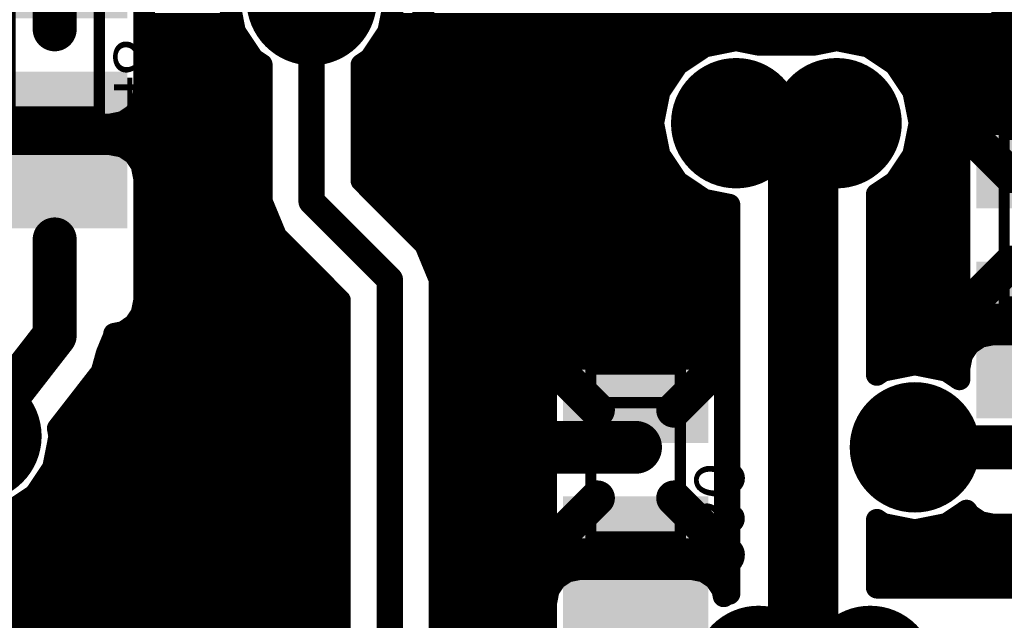
# Model space of a CAD drawing. Extents: x -1676 to 2120, y -1096 to 1570.
# Drawn here: x -997 to -969, y -162 to -145 of the extents above; entities that cross this region are included whole.
import ezdxf

# ---------------------------------------------------------------- set-up
doc = ezdxf.new("R2010")
doc.units = 0
doc.header["$MEASUREMENT"] = 0
for name, color, linetype in [('BOT_MASK', 250, 'Continuous'), ('BOT_PASTE', 250, 'Continuous'), ('BOT_SILK', 7, 'Continuous'), ('BOTTOM', 250, 'Continuous'), ('TOP', 250, 'Continuous'), ('TOP_MASK', 250, 'Continuous')]:
    doc.layers.add(name, color=color, linetype=linetype)
doc.styles.get("Standard").update_dxf_attribs({"font": 'txt', "oblique": 15})

# ---------------------------------------------------------------- blocks, each defined once
blk = doc.blocks.new('UNIT_DISC')
at = {"linetype": 'Continuous', "const_width": 0.5}
blk.add_lwpolyline([(0.25, 0, 1), (-0.25, 0, 1)], format="xyb", close=True, dxfattribs=at)
blk = doc.blocks.new('SHAPE_EL_433_433_0_0_0_0')
at = {"xscale": 1.1, "yscale": 1.1, "zscale": 1.1}
blk.add_blockref('UNIT_DISC', (0, 0), dxfattribs=at)
blk = doc.blocks.new('SHAPE_EL_583_583_0_0_0_0')
at = {"xscale": 1.481, "yscale": 1.481, "zscale": 1.481}
blk.add_blockref('UNIT_DISC', (0, 0), dxfattribs=at)
blk = doc.blocks.new('VIAMY13')
at = {"layer": 'TOP'}
blk.add_blockref('SHAPE_EL_433_433_0_0_0_0', (0, 0), dxfattribs=at)
at = {"layer": 'TOP_MASK'}
blk.add_blockref('SHAPE_EL_583_583_0_0_0_0', (0, 0), dxfattribs=at)
blk = doc.blocks.new('VIAMY77')
at = {"layer": 'TOP'}
blk.add_blockref('SHAPE_EL_433_433_0_0_0_0', (0, 0), dxfattribs=at)
at = {"layer": 'TOP_MASK'}
blk.add_blockref('SHAPE_EL_583_583_0_0_0_0', (0, 0), dxfattribs=at)
blk = doc.blocks.new('0805_LONG_280819')
at = {"layer": 'BOT_SILK', "linetype": 'Continuous', "const_width": 0.127}
for points in [[(392.684, 164.465), (392.684, 162.179)], [(393.7, 164.465), (392.684, 164.465)], [(393.7, 162.179), (393.7, 164.465)], [(392.684, 164.084), (393.7, 164.084)], [(392.684, 162.56), (393.7, 162.56)], [(392.684, 162.179), (393.7, 162.179)]]:
    blk.add_lwpolyline(points, dxfattribs=at)
at = {"layer": 'BOT_SILK', "xscale": 0.127, "yscale": 0.127, "zscale": 0.127}
for p in [(392.684, 164.465), (392.684, 164.465), (393.7, 164.465), (393.7, 164.465), (392.684, 164.084), (393.7, 164.084), (392.684, 162.56), (393.7, 162.56), (392.684, 162.179), (392.684, 162.179), (393.7, 162.179), (393.7, 162.179)]:
    blk.add_blockref('UNIT_DISC', p, dxfattribs=at)
blk = doc.blocks.new('SHAPE_SQ_551_500_0_0_0_0')
blk.add_solid([(-0.7, -0.635), (0.7, -0.635), (-0.7, 0.635), (0.7, 0.635)])
blk = doc.blocks.new('SHAPE_SQ_701_650_0_0_0_0')
blk.add_solid([(-0.8905, -0.8255), (0.8905, -0.8255), (-0.8905, 0.8255), (0.8905, 0.8255)])
blk = doc.blocks.new('0805PAD1_F')
at = {"layer": 'BOT_MASK'}
blk.add_blockref('SHAPE_SQ_701_650_0_0_0_0', (0, 0), dxfattribs=at)
at = {"layer": 'BOT_PASTE'}
blk.add_blockref('SHAPE_SQ_551_500_0_0_0_0', (0, 0), dxfattribs=at)
at = {"layer": 'BOTTOM'}
blk.add_blockref('SHAPE_SQ_551_500_0_0_0_0', (0, 0), dxfattribs=at)
blk = doc.blocks.new('0805PAD14_F')
at = {"layer": 'BOT_MASK'}
blk.add_blockref('SHAPE_SQ_701_650_0_0_0_0', (0, 0), dxfattribs=at)
at = {"layer": 'BOT_PASTE'}
blk.add_blockref('SHAPE_SQ_551_500_0_0_0_0', (0, 0), dxfattribs=at)
at = {"layer": 'BOTTOM'}
blk.add_blockref('SHAPE_SQ_551_500_0_0_0_0', (0, 0), dxfattribs=at)
blk = doc.blocks.new('C86')
at = {"rotation": 90}
for name, p in [('0805PAD14_F', (393.192, 164.5158)), ('0805PAD1_F', (393.192, 162.1282))]:
    blk.add_blockref(name, p, dxfattribs=at)
blk.add_blockref('0805_LONG_280819', (0, 0))
at = {"layer": 'BOT_SILK', "text_generation_flag": 2}
for s, p in [('C86', (392.519, 164.581)), ('0.1', (394.692, 164.392))]:
    blk.add_text(s, height=0.56, rotation=90, dxfattribs=at).set_placement(p)
blk = doc.blocks.new('VIAMY1')
at = {"layer": 'BOT_MASK'}
blk.add_blockref('SHAPE_EL_583_583_0_0_0_0', (0, 0), dxfattribs=at)
at = {"layer": 'BOTTOM'}
blk.add_blockref('SHAPE_EL_433_433_0_0_0_0', (0, 0), dxfattribs=at)
at = {"layer": 'TOP'}
blk.add_blockref('SHAPE_EL_433_433_0_0_0_0', (0, 0), dxfattribs=at)
at = {"layer": 'TOP_MASK'}
blk.add_blockref('SHAPE_EL_583_583_0_0_0_0', (0, 0), dxfattribs=at)
blk = doc.blocks.new('VIAMY94')
at = {"layer": 'BOT_MASK'}
blk.add_blockref('SHAPE_EL_583_583_0_0_0_0', (0, 0), dxfattribs=at)
at = {"layer": 'BOTTOM'}
blk.add_blockref('SHAPE_EL_433_433_0_0_0_0', (0, 0), dxfattribs=at)
at = {"layer": 'TOP'}
blk.add_blockref('SHAPE_EL_433_433_0_0_0_0', (0, 0), dxfattribs=at)
at = {"layer": 'TOP_MASK'}
blk.add_blockref('SHAPE_EL_583_583_0_0_0_0', (0, 0), dxfattribs=at)
blk = doc.blocks.new('0805_LONG_281593')
at = {"layer": 'BOT_SILK', "linetype": 'Continuous', "const_width": 0.127}
for points in [[(399.288, 159.639), (399.288, 157.353)], [(400.304, 159.639), (399.288, 159.639)], [(400.304, 157.353), (400.304, 159.639)], [(399.288, 159.258), (400.304, 159.258)], [(399.288, 157.734), (400.304, 157.734)], [(399.288, 157.353), (400.304, 157.353)]]:
    blk.add_lwpolyline(points, dxfattribs=at)
at = {"layer": 'BOT_SILK', "xscale": 0.127, "yscale": 0.127, "zscale": 0.127}
for p in [(399.288, 159.639), (399.288, 159.639), (400.304, 159.639), (400.304, 159.639), (399.288, 159.258), (400.304, 159.258), (399.288, 157.734), (400.304, 157.734), (399.288, 157.353), (399.288, 157.353), (400.304, 157.353), (400.304, 157.353)]:
    blk.add_blockref('UNIT_DISC', p, dxfattribs=at)
blk = doc.blocks.new('0805PAD37_F')
at = {"layer": 'BOT_MASK'}
blk.add_blockref('SHAPE_SQ_701_650_0_0_0_0', (0, 0), dxfattribs=at)
at = {"layer": 'BOT_PASTE'}
blk.add_blockref('SHAPE_SQ_551_500_0_0_0_0', (0, 0), dxfattribs=at)
at = {"layer": 'BOTTOM'}
blk.add_blockref('SHAPE_SQ_551_500_0_0_0_0', (0, 0), dxfattribs=at)
blk = doc.blocks.new('0805PAD97_F')
at = {"layer": 'BOT_MASK'}
blk.add_blockref('SHAPE_SQ_701_650_0_0_0_0', (0, 0), dxfattribs=at)
at = {"layer": 'BOT_PASTE'}
blk.add_blockref('SHAPE_SQ_551_500_0_0_0_0', (0, 0), dxfattribs=at)
at = {"layer": 'BOTTOM'}
blk.add_blockref('SHAPE_SQ_551_500_0_0_0_0', (0, 0), dxfattribs=at)
blk = doc.blocks.new('R48')
at = {"rotation": 90}
for name, p in [('0805PAD97_F', (399.796, 159.6898)), ('0805PAD37_F', (399.796, 157.3022))]:
    blk.add_blockref(name, p, dxfattribs=at)
blk.add_blockref('0805_LONG_281593', (0, 0))
at = {"layer": 'BOT_SILK', "text_generation_flag": 2}
for s, p in [('R48', (399.123, 159.755)), ('10k', (401.296, 159.566))]:
    blk.add_text(s, height=0.56, rotation=90, dxfattribs=at).set_placement(p)
blk = doc.blocks.new('VIAMY7')
at = {"layer": 'BOT_MASK'}
blk.add_blockref('SHAPE_EL_583_583_0_0_0_0', (0, 0), dxfattribs=at)
at = {"layer": 'BOTTOM'}
blk.add_blockref('SHAPE_EL_433_433_0_0_0_0', (0, 0), dxfattribs=at)
at = {"layer": 'TOP'}
blk.add_blockref('SHAPE_EL_433_433_0_0_0_0', (0, 0), dxfattribs=at)
at = {"layer": 'TOP_MASK'}
blk.add_blockref('SHAPE_EL_583_583_0_0_0_0', (0, 0), dxfattribs=at)
blk = doc.blocks.new('0805_LONG_283145')
at = {"layer": 'BOT_SILK', "linetype": 'Continuous', "const_width": 0.127}
for points in [[(387.985, 161.798), (387.985, 159.512)], [(389.001, 161.798), (387.985, 161.798)], [(389.001, 159.512), (389.001, 161.798)], [(387.985, 161.417), (389.001, 161.417)], [(387.985, 159.893), (389.001, 159.893)], [(387.985, 159.512), (389.001, 159.512)]]:
    blk.add_lwpolyline(points, dxfattribs=at)
at = {"layer": 'BOT_SILK', "xscale": 0.127, "yscale": 0.127, "zscale": 0.127}
for p in [(387.985, 161.798), (387.985, 161.798), (389.001, 161.798), (389.001, 161.798), (387.985, 161.417), (389.001, 161.417), (387.985, 159.893), (389.001, 159.893), (387.985, 159.512), (387.985, 159.512), (389.001, 159.512), (389.001, 159.512)]:
    blk.add_blockref('UNIT_DISC', p, dxfattribs=at)
blk = doc.blocks.new('0805PAD78_F')
at = {"layer": 'BOT_MASK'}
blk.add_blockref('SHAPE_SQ_701_650_0_0_0_0', (0, 0), dxfattribs=at)
at = {"layer": 'BOT_PASTE'}
blk.add_blockref('SHAPE_SQ_551_500_0_0_0_0', (0, 0), dxfattribs=at)
at = {"layer": 'BOTTOM'}
blk.add_blockref('SHAPE_SQ_551_500_0_0_0_0', (0, 0), dxfattribs=at)
blk = doc.blocks.new('C87')
at = {"rotation": 90}
for name, p in [('0805PAD78_F', (388.493, 161.8488)), ('0805PAD1_F', (388.493, 159.4612))]:
    blk.add_blockref(name, p, dxfattribs=at)
blk.add_blockref('0805_LONG_283145', (0, 0))
at = {"layer": 'BOT_SILK', "text_generation_flag": 2}
for s, p in [('C87', (387.82, 161.914)), ('0.1', (389.993, 161.725))]:
    blk.add_text(s, height=0.56, rotation=90, dxfattribs=at).set_placement(p)
blk = doc.blocks.new('CUPOUR_L2_F0_TT45_7861')
at = {"layer": 'BOTTOM', "linetype": 'Continuous'}
for points, const_width in [([(396.55426, 166.624), (396.55426, 161.39838)], 0.25), ([(395.41774, 161.163), (395.41774, 166.38862)], 0.25), ([(394.20934, 166.2318), (394.20934, 164.8318)], 0.25), ([(394.20934, 165.0075), (395.41774, 165.0075)], 0.25), ([(396.55426, 165.0075), (403.72586, 165.0075)], 0.25), ([(394.20934, 164.8318), (394.18024, 164.68549)], 0.25), ([(394.20699, 164.82), (395.41774, 164.82)], 0.25), ([(396.55426, 164.82), (403.53836, 164.82)], 0.25), ([(390.44815, 164.66091), (386.19904, 164.66091)], 0.25), ([(390.44815, 163.8924), (390.44815, 164.66091)], 0.25), ([(392.15591, 164.73667), (392.12585, 164.73069)], 0.25), ([(392.12585, 164.73069), (392.12585, 160.31283)], 0.25), ([(392.18916, 164.75889), (392.15591, 164.73667)], 0.25), ([(392.20376, 164.68549), (392.18916, 164.75889)], 0.25), ([(392.28664, 164.56144), (392.20376, 164.68549)], 0.25), ([(394.18024, 164.68549), (394.09736, 164.56144)], 0.25), ([(386.19338, 164.6325), (390.44815, 164.6325)], 0.25), ([(392.12585, 164.6325), (392.23916, 164.6325)], 0.25), ([(392.41069, 164.47856), (392.28664, 164.56144)], 0.25), ([(394.09736, 164.56144), (393.97331, 164.47856)], 0.25), ([(394.14483, 164.6325), (395.41774, 164.6325)], 0.25), ([(396.55426, 164.6325), (403.35086, 164.6325)], 0.25), ([(386.07768, 164.445), (390.44815, 164.445)], 0.25), ([(392.12585, 164.445), (395.41774, 164.445)], 0.25), ([(392.557, 164.44946), (392.41069, 164.47856)], 0.25), ([(393.827, 164.44946), (392.557, 164.44946)], 0.25), ([(393.97331, 164.47856), (393.827, 164.44946)], 0.25), ([(396.55426, 164.445), (403.16336, 164.445)], 0.25), ([(385.91212, 164.2575), (390.44815, 164.2575)], 0.25), ([(392.12585, 164.2575), (395.41774, 164.2575)], 0.25), ([(392.41069, 164.19744), (392.557, 164.22654)], 0.25), ([(392.557, 164.22654), (393.827, 164.22654)], 0.25), ([(393.827, 164.22654), (393.97331, 164.19744)], 0.25), ([(396.55426, 164.2575), (402.97586, 164.2575)], 0.25), ([(392.20376, 163.99051), (392.28664, 164.11456)], 0.25), ([(392.757, 163.6442), (392.28664, 164.11456)], 0.4), ([(392.28664, 164.11456), (392.41069, 164.19744)], 0.25), ([(393.627, 163.6442), (394.09736, 164.11456)], 0.4), ([(393.97331, 164.19744), (394.09736, 164.11456)], 0.25), ([(394.09736, 164.11456), (394.18024, 163.99051)], 0.25), ([(385.51969, 164.07), (390.44815, 164.07)], 0.25), ([(389.65609, 163.93933), (390.017, 164.01112)], 0.25), ([(390.017, 164.01112), (390.37791, 163.93933)], 0.25), ([(392.12585, 164.07), (392.25686, 164.07)], 0.25), ([(392.17466, 163.8442), (392.20376, 163.99051)], 0.25), ([(394.12713, 164.07), (395.41774, 164.07)], 0.25), ([(394.18024, 163.99051), (394.20934, 163.8442)], 0.25), ([(396.55426, 164.07), (402.78836, 164.07)], 0.25), ([(387.858, 163.94714), (389.128, 163.94714)], 0.25), ([(389.128, 163.94714), (389.27431, 163.91804)], 0.25), ([(389.27431, 163.91804), (389.39836, 163.83516)], 0.25), ([(389.3275, 163.8825), (389.57103, 163.8825)], 0.25), ([(389.42979, 163.78812), (389.65609, 163.93933)], 0.25), ([(390.37791, 163.93933), (390.44815, 163.8924)], 0.25), ([(392.12585, 163.8825), (392.18227, 163.8825)], 0.25), ([(394.20172, 163.8825), (395.41774, 163.8825)], 0.25), ([(396.55426, 163.8825), (400.67685, 163.8825)], 0.25), ([(389.39836, 163.83516), (389.42979, 163.78812)], 0.25), ([(392.17466, 162.4442), (392.17466, 163.8442)], 0.25), ([(394.20934, 163.8442), (394.20934, 162.4442)], 0.25), ([(400.01812, 163.60788), (400.32409, 163.81233)], 0.25), ([(392.12585, 163.695), (392.17466, 163.695)], 0.25), ([(394.20934, 163.695), (395.41774, 163.695)], 0.25), ([(396.55426, 163.695), (400.14849, 163.695)], 0.25), ([(399.81367, 163.30191), (400.01812, 163.60788)], 0.25), ([(392.12585, 163.5075), (392.17466, 163.5075)], 0.25), ([(394.20934, 163.5075), (395.41774, 163.5075)], 0.25), ([(396.55426, 163.5075), (399.95104, 163.5075)], 0.25), ([(392.12585, 163.32), (392.17466, 163.32)], 0.25), ([(394.20934, 163.32), (395.41774, 163.32)], 0.25), ([(396.55426, 163.32), (399.82575, 163.32)], 0.25), ([(399.74188, 162.941), (399.81367, 163.30191)], 0.25), ([(392.12585, 163.1325), (392.17466, 163.1325)], 0.25), ([(394.20934, 163.1325), (395.41774, 163.1325)], 0.25), ([(396.55426, 163.1325), (399.77997, 163.1325)], 0.25), ([(392.12585, 162.945), (392.17466, 162.945)], 0.25), ([(394.20934, 162.945), (395.41774, 162.945)], 0.25), ([(396.55426, 162.945), (399.74267, 162.945)], 0.25), ([(399.75941, 162.85285), (399.74188, 162.941)], 0.25), ([(392.12585, 162.7575), (392.17466, 162.7575)], 0.25), ([(394.20934, 162.7575), (395.41774, 162.7575)], 0.25), ([(396.55426, 162.7575), (399.68524, 162.7575)], 0.25), ([(399.26201, 162.21333), (399.75941, 162.85285)], 0.25), ([(392.757, 162.6442), (392.28664, 162.17384)], 0.4), ([(393.627, 162.6442), (394.09736, 162.17384)], 0.4), ([(392.12585, 162.57), (392.17466, 162.57)], 0.25), ([(394.20934, 162.57), (395.41774, 162.57)], 0.25), ([(396.55426, 162.57), (399.53941, 162.57)], 0.25), ([(392.20376, 162.29789), (392.17466, 162.4442)], 0.25), ([(394.20934, 162.4442), (394.18024, 162.29789)], 0.25), ([(392.12585, 162.3825), (392.18693, 162.3825)], 0.25), ([(394.19706, 162.3825), (395.41774, 162.3825)], 0.25), ([(396.55426, 162.3825), (399.39358, 162.3825)], 0.25), ([(389.65609, 162.19667), (389.51034, 162.29406)], 0.25), ([(389.51034, 162.29406), (389.51034, 162.1648)], 0.25), ([(389.51034, 162.195), (389.66448, 162.195)], 0.25), ([(390.017, 162.12488), (389.65609, 162.19667)], 0.25), ([(390.37791, 162.19667), (390.017, 162.12488)], 0.25), ([(390.36951, 162.195), (390.44815, 162.195)], 0.25), ([(390.44815, 162.2436), (390.37791, 162.19667)], 0.25), ([(390.44815, 160.19155), (390.44815, 162.2436)], 0.25), ([(392.12585, 162.195), (392.2725, 162.195)], 0.25), ([(392.28664, 162.17384), (392.20376, 162.29789)], 0.25), ([(394.18024, 162.29789), (394.09736, 162.17384)], 0.25), ([(394.11149, 162.195), (395.41774, 162.195)], 0.25), ([(396.55426, 162.195), (399.25696, 162.195)], 0.25), ([(399.2037, 162.00129), (399.26201, 162.21333)], 0.25), ([(389.51034, 162.1648), (389.48124, 162.01849)], 0.25), ([(392.41069, 162.09096), (392.28664, 162.17384)], 0.25), ([(392.557, 162.06186), (392.41069, 162.09096)], 0.25), ([(393.97331, 162.09096), (393.827, 162.06186)], 0.25), ([(394.09736, 162.17384), (393.97331, 162.09096)], 0.25), ([(389.48124, 162.01849), (389.39836, 161.89444)], 0.25), ([(389.47389, 162.0075), (390.44815, 162.0075)], 0.25), ([(392.12585, 162.0075), (395.41774, 162.0075)], 0.25), ([(393.827, 162.06186), (392.557, 162.06186)], 0.25), ([(396.55426, 162.0075), (399.2054, 162.0075)], 0.25), ([(399.1195, 161.798), (399.2037, 162.00129)], 0.25), ([(389.39836, 161.89444), (389.27431, 161.81156)], 0.25), ([(389.128, 161.78246), (387.858, 161.78246)], 0.25), ([(389.27431, 161.81156), (389.128, 161.78246)], 0.25), ([(389.28694, 161.82), (390.44815, 161.82)], 0.25), ([(392.12585, 161.82), (395.41774, 161.82)], 0.25), ([(396.55426, 161.82), (399.12861, 161.82)], 0.25), ([(398.89064, 161.67616), (399.01469, 161.75904)], 0.25), ([(399.01469, 161.75904), (399.1195, 161.77989)], 0.25), ([(399.1195, 161.77989), (399.1195, 161.798)], 0.25), ([(386.74422, 161.6325), (390.44815, 161.6325)], 0.25), ([(392.12585, 161.6325), (395.41774, 161.6325)], 0.25), ([(396.55426, 161.6325), (398.86146, 161.6325)], 0.25), ([(398.80776, 161.55211), (398.89064, 161.67616)], 0.25), ([(387.858, 161.55954), (389.128, 161.55954)], 0.25), ([(388.928, 160.9772), (389.39836, 161.44756)], 0.4), ([(389.128, 161.55954), (389.27431, 161.53044)], 0.25), ([(389.27431, 161.53044), (389.39836, 161.44756)], 0.25), ([(398.77866, 161.4058), (398.80776, 161.55211)], 0.25), ([(389.39836, 161.44756), (389.48124, 161.32351)], 0.25), ([(389.40007, 161.445), (390.44815, 161.445)], 0.25), ([(392.12585, 161.445), (395.41774, 161.445)], 0.25), ([(396.55426, 161.445), (398.78645, 161.445)], 0.25), ([(398.77866, 160.0058), (398.77866, 161.4058)], 0.25), ([(389.48124, 161.32351), (389.51034, 161.1772)], 0.25), ([(396.55426, 161.39838), (397.27682, 160.67582)], 0.25), ([(389.49436, 161.2575), (390.44815, 161.2575)], 0.25), ([(392.12585, 161.2575), (395.41774, 161.2575)], 0.25), ([(396.69514, 161.2575), (398.77866, 161.2575)], 0.25), ([(389.51034, 161.1772), (389.51034, 159.7772)], 0.25), ([(389.51034, 161.07), (390.44815, 161.07)], 0.25), ([(392.12585, 161.07), (395.45626, 161.07)], 0.25), ([(395.58418, 160.76118), (395.41774, 161.163)], 0.25), ([(396.88264, 161.07), (398.77866, 161.07)], 0.25), ([(389.51034, 160.8825), (390.44815, 160.8825)], 0.25), ([(392.12585, 160.8825), (395.53392, 160.8825)], 0.25), ([(397.07014, 160.8825), (398.77866, 160.8825)], 0.25), ([(396.30674, 160.03862), (395.58418, 160.76118)], 0.25), ([(389.51034, 160.695), (390.44815, 160.695)], 0.25), ([(392.12585, 160.695), (395.65036, 160.695)], 0.25), ([(397.25764, 160.695), (398.77866, 160.695)], 0.25), ([(397.27682, 160.67582), (397.44326, 160.274)], 0.25), ([(389.51034, 160.5075), (390.44815, 160.5075)], 0.25), ([(392.12585, 160.5075), (395.83786, 160.5075)], 0.25), ([(397.34654, 160.5075), (398.77866, 160.5075)], 0.25), ([(389.51034, 160.32), (390.44815, 160.32)], 0.25), ([(392.12585, 160.32), (396.02536, 160.32)], 0.25), ([(392.12585, 160.31283), (392.40991, 160.25633)], 0.25), ([(397.4242, 160.32), (398.77866, 160.32)], 0.25), ([(390.23912, 160.05188), (390.44815, 160.19155)], 0.25), ([(392.40991, 160.25633), (392.71588, 160.05188)], 0.25), ([(397.44326, 160.274), (397.44326, 158.72078)], 0.25), ([(389.51034, 160.1325), (390.35977, 160.1325)], 0.25), ([(392.59522, 160.1325), (396.21286, 160.1325)], 0.25), ([(397.44326, 160.1325), (398.77866, 160.1325)], 0.25), ([(388.928, 159.9772), (389.39836, 159.50684)], 0.4), ([(390.03467, 159.74591), (390.23912, 160.05188)], 0.25), ([(392.71588, 160.05188), (392.92033, 159.74591)], 0.25), ([(396.30674, 158.72078), (396.30674, 160.03862)], 0.25), ([(398.80776, 159.85949), (398.77866, 160.0058)], 0.25), ([(389.51034, 159.945), (390.1677, 159.945)], 0.25), ([(392.78729, 159.945), (396.30674, 159.945)], 0.25), ([(397.44326, 159.945), (398.79075, 159.945)], 0.25), ([(398.89064, 159.73544), (398.80776, 159.85949)], 0.25), ([(389.51034, 159.7772), (389.48124, 159.63089)], 0.25), ([(389.50642, 159.7575), (390.04241, 159.7575)], 0.25), ([(389.96288, 159.385), (390.03467, 159.74591)], 0.25), ([(392.91258, 159.7575), (396.30674, 159.7575)], 0.25), ([(392.92033, 159.74591), (392.99212, 159.385)], 0.25), ([(397.44326, 159.7575), (398.8759, 159.7575)], 0.25), ([(399.01469, 159.65256), (398.89064, 159.73544)], 0.25), ([(389.48124, 159.63089), (389.39836, 159.50684)], 0.25), ([(399.161, 159.62346), (399.01469, 159.65256)], 0.25), ([(400.431, 159.62346), (399.161, 159.62346)], 0.25), ([(389.39836, 159.50684), (389.27431, 159.42396)], 0.25), ([(389.44055, 159.57), (389.99967, 159.57)], 0.25), ([(392.95532, 159.57), (396.30674, 159.57)], 0.25), ([(397.44326, 159.57), (405.00166, 159.57)], 0.25), ([(389.128, 159.39486), (387.858, 159.39486)], 0.25), ([(389.27431, 159.42396), (389.128, 159.39486)], 0.25), ([(399.01469, 159.37144), (399.161, 159.40054)], 0.25), ([(399.161, 159.40054), (400.431, 159.40054)], 0.25), ([(372.89473, 159.3825), (389.96337, 159.3825)], 0.25), ([(390.03467, 159.02409), (389.96288, 159.385)], 0.25), ([(392.99212, 159.385), (392.92033, 159.02409)], 0.25), ([(392.99162, 159.3825), (396.30674, 159.3825)], 0.25), ([(397.44326, 159.3825), (399.07029, 159.3825)], 0.25), ([(398.80776, 159.16451), (398.89064, 159.28856)], 0.25), ([(398.89064, 159.28856), (399.01469, 159.37144)], 0.25), ([(372.89473, 159.195), (390.00067, 159.195)], 0.25), ([(392.95432, 159.195), (396.30674, 159.195)], 0.25), ([(397.44326, 159.195), (398.82813, 159.195)], 0.25), ([(398.77866, 159.0182), (398.80776, 159.16451)], 0.25), ([(372.96556, 159.0075), (390.04575, 159.0075)], 0.25), ([(390.23912, 158.71812), (390.03467, 159.02409)], 0.25), ([(392.92033, 159.02409), (392.71588, 158.71812)], 0.25), ([(392.90924, 159.0075), (396.30674, 159.0075)], 0.25), ([(397.44326, 159.0075), (398.77866, 159.0075)], 0.25), ([(398.77866, 157.6182), (398.77866, 159.0182)], 0.25), ([(373.01393, 158.82), (390.17104, 158.82)], 0.25), ([(390.54509, 158.51367), (390.23912, 158.71812)], 0.25), ([(392.71588, 158.71812), (392.40991, 158.51367)], 0.25), ([(392.78395, 158.82), (396.30674, 158.82)], 0.25), ([(396.20812, 158.65488), (396.30674, 158.72078)], 0.25), ([(397.44326, 158.82), (398.77866, 158.82)], 0.25), ([(397.44326, 158.72078), (397.54188, 158.65488)], 0.25), ([(373.38, 158.6325), (390.36725, 158.6325)], 0.25), ([(392.58774, 158.6325), (396.19316, 158.6325)], 0.25), ([(396.00367, 158.34891), (396.20812, 158.65488)], 0.25), ([(397.54188, 158.65488), (397.74633, 158.34891)], 0.25), ([(397.55683, 158.6325), (398.77866, 158.6325)], 0.25), ([(390.906, 158.44188), (390.54509, 158.51367)], 0.25), ([(392.40991, 158.51367), (392.049, 158.44188)], 0.25), ([(373.38, 158.445), (390.89031, 158.445)], 0.25), ([(391.15812, 158.49203), (390.906, 158.44188)], 0.25), ([(390.92168, 158.445), (392.03331, 158.445)], 0.25), ([(391.79688, 158.49203), (391.15812, 158.49203)], 0.25), ([(392.049, 158.44188), (391.79688, 158.49203)], 0.25), ([(392.06468, 158.445), (396.06787, 158.445)], 0.25), ([(397.68212, 158.445), (398.77866, 158.445)], 0.25), ([(395.93188, 157.988), (396.00367, 158.34891)], 0.25), ([(397.74633, 158.34891), (397.81812, 157.988)], 0.25), ([(373.38, 158.2575), (395.98548, 158.2575)], 0.25), ([(397.76451, 158.2575), (398.77866, 158.2575)], 0.25)]:
    blk.add_lwpolyline(points, dxfattribs=dict(at, const_width=const_width))
at = {"layer": 'BOTTOM'}
for p, xscale, yscale, zscale in [((394.20934, 165.0075), 0.25, 0.25, 0.25), ((395.41774, 165.0075), 0.25, 0.25, 0.25), ((396.55426, 165.0075), 0.25, 0.25, 0.25), ((394.20699, 164.82), 0.25, 0.25, 0.25), ((394.20934, 164.8318), 0.25, 0.25, 0.25), ((394.20934, 164.8318), 0.25, 0.25, 0.25), ((395.41774, 164.82), 0.25, 0.25, 0.25), ((396.55426, 164.82), 0.25, 0.25, 0.25), ((390.44815, 164.66091), 0.25, 0.25, 0.25), ((390.44815, 164.66091), 0.25, 0.25, 0.25), ((392.12585, 164.73069), 0.25, 0.25, 0.25), ((392.12585, 164.73069), 0.25, 0.25, 0.25), ((392.15591, 164.73667), 0.25, 0.25, 0.25), ((392.15591, 164.73667), 0.25, 0.25, 0.25), ((392.18916, 164.75889), 0.25, 0.25, 0.25), ((392.18916, 164.75889), 0.25, 0.25, 0.25), ((392.20376, 164.68549), 0.25, 0.25, 0.25), ((392.20376, 164.68549), 0.25, 0.25, 0.25), ((394.18024, 164.68549), 0.25, 0.25, 0.25), ((394.18024, 164.68549), 0.25, 0.25, 0.25), ((390.44815, 164.6325), 0.25, 0.25, 0.25), ((392.12585, 164.6325), 0.25, 0.25, 0.25), ((392.23916, 164.6325), 0.25, 0.25, 0.25), ((392.28664, 164.56144), 0.25, 0.25, 0.25), ((392.28664, 164.56144), 0.25, 0.25, 0.25), ((394.09736, 164.56144), 0.25, 0.25, 0.25), ((394.09736, 164.56144), 0.25, 0.25, 0.25), ((394.14483, 164.6325), 0.25, 0.25, 0.25), ((395.41774, 164.6325), 0.25, 0.25, 0.25), ((396.55426, 164.6325), 0.25, 0.25, 0.25), ((390.44815, 164.445), 0.25, 0.25, 0.25), ((392.12585, 164.445), 0.25, 0.25, 0.25), ((392.41069, 164.47856), 0.25, 0.25, 0.25), ((392.41069, 164.47856), 0.25, 0.25, 0.25), ((392.557, 164.44946), 0.25, 0.25, 0.25), ((392.557, 164.44946), 0.25, 0.25, 0.25), ((393.827, 164.44946), 0.25, 0.25, 0.25), ((393.827, 164.44946), 0.25, 0.25, 0.25), ((393.97331, 164.47856), 0.25, 0.25, 0.25), ((393.97331, 164.47856), 0.25, 0.25, 0.25), ((395.41774, 164.445), 0.25, 0.25, 0.25), ((396.55426, 164.445), 0.25, 0.25, 0.25), ((390.44815, 164.2575), 0.25, 0.25, 0.25), ((392.12585, 164.2575), 0.25, 0.25, 0.25), ((392.557, 164.22654), 0.25, 0.25, 0.25), ((392.557, 164.22654), 0.25, 0.25, 0.25), ((393.827, 164.22654), 0.25, 0.25, 0.25), ((393.827, 164.22654), 0.25, 0.25, 0.25), ((395.41774, 164.2575), 0.25, 0.25, 0.25), ((396.55426, 164.2575), 0.25, 0.25, 0.25), ((392.28664, 164.11456), 0.4, 0.4, 0.4), ((392.28664, 164.11456), 0.25, 0.25, 0.25), ((392.28664, 164.11456), 0.25, 0.25, 0.25), ((392.41069, 164.19744), 0.25, 0.25, 0.25), ((392.41069, 164.19744), 0.25, 0.25, 0.25), ((393.97331, 164.19744), 0.25, 0.25, 0.25), ((393.97331, 164.19744), 0.25, 0.25, 0.25), ((394.09736, 164.11456), 0.4, 0.4, 0.4), ((394.09736, 164.11456), 0.25, 0.25, 0.25), ((394.09736, 164.11456), 0.25, 0.25, 0.25), ((390.017, 164.01112), 0.25, 0.25, 0.25), ((390.017, 164.01112), 0.25, 0.25, 0.25), ((390.44815, 164.07), 0.25, 0.25, 0.25), ((392.12585, 164.07), 0.25, 0.25, 0.25), ((392.20376, 163.99051), 0.25, 0.25, 0.25), ((392.20376, 163.99051), 0.25, 0.25, 0.25), ((392.25686, 164.07), 0.25, 0.25, 0.25), ((394.12713, 164.07), 0.25, 0.25, 0.25), ((394.18024, 163.99051), 0.25, 0.25, 0.25), ((394.18024, 163.99051), 0.25, 0.25, 0.25), ((395.41774, 164.07), 0.25, 0.25, 0.25), ((396.55426, 164.07), 0.25, 0.25, 0.25), ((389.128, 163.94714), 0.25, 0.25, 0.25), ((389.128, 163.94714), 0.25, 0.25, 0.25), ((389.27431, 163.91804), 0.25, 0.25, 0.25), ((389.27431, 163.91804), 0.25, 0.25, 0.25), ((389.3275, 163.8825), 0.25, 0.25, 0.25), ((389.57103, 163.8825), 0.25, 0.25, 0.25), ((389.65609, 163.93933), 0.25, 0.25, 0.25), ((389.65609, 163.93933), 0.25, 0.25, 0.25), ((390.37791, 163.93933), 0.25, 0.25, 0.25), ((390.37791, 163.93933), 0.25, 0.25, 0.25), ((390.44815, 163.8924), 0.25, 0.25, 0.25), ((390.44815, 163.8924), 0.25, 0.25, 0.25), ((392.12585, 163.8825), 0.25, 0.25, 0.25), ((392.18227, 163.8825), 0.25, 0.25, 0.25), ((394.20172, 163.8825), 0.25, 0.25, 0.25), ((395.41774, 163.8825), 0.25, 0.25, 0.25), ((396.55426, 163.8825), 0.25, 0.25, 0.25), ((389.39836, 163.83516), 0.25, 0.25, 0.25), ((389.39836, 163.83516), 0.25, 0.25, 0.25), ((389.42979, 163.78812), 0.25, 0.25, 0.25), ((389.42979, 163.78812), 0.25, 0.25, 0.25), ((392.17466, 163.8442), 0.25, 0.25, 0.25), ((392.17466, 163.8442), 0.25, 0.25, 0.25), ((394.20934, 163.8442), 0.25, 0.25, 0.25), ((394.20934, 163.8442), 0.25, 0.25, 0.25), ((392.12585, 163.695), 0.25, 0.25, 0.25), ((392.17466, 163.695), 0.25, 0.25, 0.25), ((392.757, 163.6442), 0.4, 0.4, 0.4), ((393.627, 163.6442), 0.4, 0.4, 0.4), ((394.20934, 163.695), 0.25, 0.25, 0.25), ((395.41774, 163.695), 0.25, 0.25, 0.25), ((396.55426, 163.695), 0.25, 0.25, 0.25), ((400.14849, 163.695), 0.25, 0.25, 0.25), ((400.01812, 163.60788), 0.25, 0.25, 0.25), ((400.01812, 163.60788), 0.25, 0.25, 0.25), ((392.12585, 163.5075), 0.25, 0.25, 0.25), ((392.17466, 163.5075), 0.25, 0.25, 0.25), ((394.20934, 163.5075), 0.25, 0.25, 0.25), ((395.41774, 163.5075), 0.25, 0.25, 0.25), ((396.55426, 163.5075), 0.25, 0.25, 0.25), ((399.95104, 163.5075), 0.25, 0.25, 0.25), ((392.12585, 163.32), 0.25, 0.25, 0.25), ((392.17466, 163.32), 0.25, 0.25, 0.25), ((394.20934, 163.32), 0.25, 0.25, 0.25), ((395.41774, 163.32), 0.25, 0.25, 0.25), ((396.55426, 163.32), 0.25, 0.25, 0.25), ((399.82575, 163.32), 0.25, 0.25, 0.25), ((399.81367, 163.30191), 0.25, 0.25, 0.25), ((399.81367, 163.30191), 0.25, 0.25, 0.25), ((392.12585, 163.1325), 0.25, 0.25, 0.25), ((392.17466, 163.1325), 0.25, 0.25, 0.25), ((394.20934, 163.1325), 0.25, 0.25, 0.25), ((395.41774, 163.1325), 0.25, 0.25, 0.25), ((396.55426, 163.1325), 0.25, 0.25, 0.25), ((399.77997, 163.1325), 0.25, 0.25, 0.25), ((392.12585, 162.945), 0.25, 0.25, 0.25), ((392.17466, 162.945), 0.25, 0.25, 0.25), ((394.20934, 162.945), 0.25, 0.25, 0.25), ((395.41774, 162.945), 0.25, 0.25, 0.25), ((396.55426, 162.945), 0.25, 0.25, 0.25), ((399.74188, 162.941), 0.25, 0.25, 0.25), ((399.74188, 162.941), 0.25, 0.25, 0.25), ((399.74267, 162.945), 0.25, 0.25, 0.25), ((392.12585, 162.7575), 0.25, 0.25, 0.25), ((392.17466, 162.7575), 0.25, 0.25, 0.25), ((394.20934, 162.7575), 0.25, 0.25, 0.25), ((395.41774, 162.7575), 0.25, 0.25, 0.25), ((396.55426, 162.7575), 0.25, 0.25, 0.25), ((399.68524, 162.7575), 0.25, 0.25, 0.25), ((399.75941, 162.85285), 0.25, 0.25, 0.25), ((399.75941, 162.85285), 0.25, 0.25, 0.25), ((392.757, 162.6442), 0.4, 0.4, 0.4), ((393.627, 162.6442), 0.4, 0.4, 0.4), ((392.12585, 162.57), 0.25, 0.25, 0.25), ((392.17466, 162.57), 0.25, 0.25, 0.25), ((394.20934, 162.57), 0.25, 0.25, 0.25), ((395.41774, 162.57), 0.25, 0.25, 0.25), ((396.55426, 162.57), 0.25, 0.25, 0.25), ((399.53941, 162.57), 0.25, 0.25, 0.25), ((392.17466, 162.4442), 0.25, 0.25, 0.25), ((392.17466, 162.4442), 0.25, 0.25, 0.25), ((394.20934, 162.4442), 0.25, 0.25, 0.25), ((394.20934, 162.4442), 0.25, 0.25, 0.25), ((392.12585, 162.3825), 0.25, 0.25, 0.25), ((392.18693, 162.3825), 0.25, 0.25, 0.25), ((394.19706, 162.3825), 0.25, 0.25, 0.25), ((395.41774, 162.3825), 0.25, 0.25, 0.25), ((396.55426, 162.3825), 0.25, 0.25, 0.25), ((399.39358, 162.3825), 0.25, 0.25, 0.25), ((389.51034, 162.29406), 0.25, 0.25, 0.25), ((389.51034, 162.29406), 0.25, 0.25, 0.25), ((389.51034, 162.195), 0.25, 0.25, 0.25), ((389.65609, 162.19667), 0.25, 0.25, 0.25), ((389.65609, 162.19667), 0.25, 0.25, 0.25), ((389.66448, 162.195), 0.25, 0.25, 0.25), ((390.36951, 162.195), 0.25, 0.25, 0.25), ((390.37791, 162.19667), 0.25, 0.25, 0.25), ((390.37791, 162.19667), 0.25, 0.25, 0.25), ((390.44815, 162.2436), 0.25, 0.25, 0.25), ((390.44815, 162.2436), 0.25, 0.25, 0.25), ((390.44815, 162.195), 0.25, 0.25, 0.25), ((392.12585, 162.195), 0.25, 0.25, 0.25), ((392.20376, 162.29789), 0.25, 0.25, 0.25), ((392.20376, 162.29789), 0.25, 0.25, 0.25), ((392.28664, 162.17384), 0.4, 0.4, 0.4), ((392.2725, 162.195), 0.25, 0.25, 0.25), ((394.09736, 162.17384), 0.4, 0.4, 0.4), ((394.11149, 162.195), 0.25, 0.25, 0.25), ((394.18024, 162.29789), 0.25, 0.25, 0.25), ((394.18024, 162.29789), 0.25, 0.25, 0.25), ((395.41774, 162.195), 0.25, 0.25, 0.25), ((396.55426, 162.195), 0.25, 0.25, 0.25), ((399.25696, 162.195), 0.25, 0.25, 0.25), ((399.26201, 162.21333), 0.25, 0.25, 0.25), ((399.26201, 162.21333), 0.25, 0.25, 0.25), ((389.51034, 162.1648), 0.25, 0.25, 0.25), ((389.51034, 162.1648), 0.25, 0.25, 0.25), ((390.017, 162.12488), 0.25, 0.25, 0.25), ((390.017, 162.12488), 0.25, 0.25, 0.25), ((392.28664, 162.17384), 0.25, 0.25, 0.25), ((392.28664, 162.17384), 0.25, 0.25, 0.25), ((392.41069, 162.09096), 0.25, 0.25, 0.25), ((392.41069, 162.09096), 0.25, 0.25, 0.25), ((393.97331, 162.09096), 0.25, 0.25, 0.25), ((393.97331, 162.09096), 0.25, 0.25, 0.25), ((394.09736, 162.17384), 0.25, 0.25, 0.25), ((394.09736, 162.17384), 0.25, 0.25, 0.25), ((389.47389, 162.0075), 0.25, 0.25, 0.25), ((389.48124, 162.01849), 0.25, 0.25, 0.25), ((389.48124, 162.01849), 0.25, 0.25, 0.25), ((390.44815, 162.0075), 0.25, 0.25, 0.25), ((392.12585, 162.0075), 0.25, 0.25, 0.25), ((392.557, 162.06186), 0.25, 0.25, 0.25), ((392.557, 162.06186), 0.25, 0.25, 0.25), ((393.827, 162.06186), 0.25, 0.25, 0.25), ((393.827, 162.06186), 0.25, 0.25, 0.25), ((395.41774, 162.0075), 0.25, 0.25, 0.25), ((396.55426, 162.0075), 0.25, 0.25, 0.25), ((399.2037, 162.00129), 0.25, 0.25, 0.25), ((399.2037, 162.00129), 0.25, 0.25, 0.25), ((399.2054, 162.0075), 0.25, 0.25, 0.25), ((389.39836, 161.89444), 0.25, 0.25, 0.25), ((389.39836, 161.89444), 0.25, 0.25, 0.25), ((389.128, 161.78246), 0.25, 0.25, 0.25), ((389.128, 161.78246), 0.25, 0.25, 0.25), ((389.27431, 161.81156), 0.25, 0.25, 0.25), ((389.27431, 161.81156), 0.25, 0.25, 0.25), ((389.28694, 161.82), 0.25, 0.25, 0.25), ((390.44815, 161.82), 0.25, 0.25, 0.25), ((392.12585, 161.82), 0.25, 0.25, 0.25), ((395.41774, 161.82), 0.25, 0.25, 0.25), ((396.55426, 161.82), 0.25, 0.25, 0.25), ((399.01469, 161.75904), 0.25, 0.25, 0.25), ((399.01469, 161.75904), 0.25, 0.25, 0.25), ((399.1195, 161.798), 0.25, 0.25, 0.25), ((399.1195, 161.798), 0.25, 0.25, 0.25), ((399.1195, 161.77989), 0.25, 0.25, 0.25), ((399.1195, 161.77989), 0.25, 0.25, 0.25), ((399.12861, 161.82), 0.25, 0.25, 0.25), ((390.44815, 161.6325), 0.25, 0.25, 0.25), ((392.12585, 161.6325), 0.25, 0.25, 0.25), ((395.41774, 161.6325), 0.25, 0.25, 0.25), ((396.55426, 161.6325), 0.25, 0.25, 0.25), ((398.86146, 161.6325), 0.25, 0.25, 0.25), ((398.89064, 161.67616), 0.25, 0.25, 0.25), ((398.89064, 161.67616), 0.25, 0.25, 0.25), ((389.128, 161.55954), 0.25, 0.25, 0.25), ((389.128, 161.55954), 0.25, 0.25, 0.25), ((389.27431, 161.53044), 0.25, 0.25, 0.25), ((389.27431, 161.53044), 0.25, 0.25, 0.25), ((389.39836, 161.44756), 0.4, 0.4, 0.4), ((398.80776, 161.55211), 0.25, 0.25, 0.25), ((398.80776, 161.55211), 0.25, 0.25, 0.25), ((389.39836, 161.44756), 0.25, 0.25, 0.25), ((389.39836, 161.44756), 0.25, 0.25, 0.25), ((389.40007, 161.445), 0.25, 0.25, 0.25), ((390.44815, 161.445), 0.25, 0.25, 0.25), ((392.12585, 161.445), 0.25, 0.25, 0.25), ((395.41774, 161.445), 0.25, 0.25, 0.25), ((396.55426, 161.445), 0.25, 0.25, 0.25), ((398.77866, 161.4058), 0.25, 0.25, 0.25), ((398.77866, 161.4058), 0.25, 0.25, 0.25), ((398.78645, 161.445), 0.25, 0.25, 0.25), ((389.48124, 161.32351), 0.25, 0.25, 0.25), ((389.48124, 161.32351), 0.25, 0.25, 0.25), ((396.55426, 161.39838), 0.25, 0.25, 0.25), ((396.55426, 161.39838), 0.25, 0.25, 0.25), ((389.49436, 161.2575), 0.25, 0.25, 0.25), ((390.44815, 161.2575), 0.25, 0.25, 0.25), ((392.12585, 161.2575), 0.25, 0.25, 0.25), ((395.41774, 161.2575), 0.25, 0.25, 0.25), ((396.69514, 161.2575), 0.25, 0.25, 0.25), ((398.77866, 161.2575), 0.25, 0.25, 0.25), ((389.51034, 161.1772), 0.25, 0.25, 0.25), ((389.51034, 161.1772), 0.25, 0.25, 0.25), ((389.51034, 161.07), 0.25, 0.25, 0.25), ((390.44815, 161.07), 0.25, 0.25, 0.25), ((392.12585, 161.07), 0.25, 0.25, 0.25), ((395.41774, 161.163), 0.25, 0.25, 0.25), ((395.41774, 161.163), 0.25, 0.25, 0.25), ((395.45626, 161.07), 0.25, 0.25, 0.25), ((396.88264, 161.07), 0.25, 0.25, 0.25), ((398.77866, 161.07), 0.25, 0.25, 0.25), ((388.928, 160.9772), 0.4, 0.4, 0.4), ((389.51034, 160.8825), 0.25, 0.25, 0.25), ((390.44815, 160.8825), 0.25, 0.25, 0.25), ((392.12585, 160.8825), 0.25, 0.25, 0.25), ((395.53392, 160.8825), 0.25, 0.25, 0.25), ((397.07014, 160.8825), 0.25, 0.25, 0.25), ((398.77866, 160.8825), 0.25, 0.25, 0.25), ((395.58418, 160.76118), 0.25, 0.25, 0.25), ((395.58418, 160.76118), 0.25, 0.25, 0.25), ((389.51034, 160.695), 0.25, 0.25, 0.25), ((390.44815, 160.695), 0.25, 0.25, 0.25), ((392.12585, 160.695), 0.25, 0.25, 0.25), ((395.65036, 160.695), 0.25, 0.25, 0.25), ((397.25764, 160.695), 0.25, 0.25, 0.25), ((397.27682, 160.67582), 0.25, 0.25, 0.25), ((397.27682, 160.67582), 0.25, 0.25, 0.25), ((398.77866, 160.695), 0.25, 0.25, 0.25), ((389.51034, 160.5075), 0.25, 0.25, 0.25), ((390.44815, 160.5075), 0.25, 0.25, 0.25), ((392.12585, 160.5075), 0.25, 0.25, 0.25), ((395.83786, 160.5075), 0.25, 0.25, 0.25), ((397.34654, 160.5075), 0.25, 0.25, 0.25), ((398.77866, 160.5075), 0.25, 0.25, 0.25), ((389.51034, 160.32), 0.25, 0.25, 0.25), ((390.44815, 160.32), 0.25, 0.25, 0.25), ((392.12585, 160.32), 0.25, 0.25, 0.25), ((392.12585, 160.31283), 0.25, 0.25, 0.25), ((392.12585, 160.31283), 0.25, 0.25, 0.25), ((396.02536, 160.32), 0.25, 0.25, 0.25), ((397.4242, 160.32), 0.25, 0.25, 0.25), ((398.77866, 160.32), 0.25, 0.25, 0.25), ((390.44815, 160.19155), 0.25, 0.25, 0.25), ((390.44815, 160.19155), 0.25, 0.25, 0.25), ((392.40991, 160.25633), 0.25, 0.25, 0.25), ((392.40991, 160.25633), 0.25, 0.25, 0.25), ((397.44326, 160.274), 0.25, 0.25, 0.25), ((397.44326, 160.274), 0.25, 0.25, 0.25), ((389.51034, 160.1325), 0.25, 0.25, 0.25), ((390.35977, 160.1325), 0.25, 0.25, 0.25), ((392.59522, 160.1325), 0.25, 0.25, 0.25), ((396.21286, 160.1325), 0.25, 0.25, 0.25), ((397.44326, 160.1325), 0.25, 0.25, 0.25), ((398.77866, 160.1325), 0.25, 0.25, 0.25), ((388.928, 159.9772), 0.4, 0.4, 0.4), ((390.23912, 160.05188), 0.25, 0.25, 0.25), ((390.23912, 160.05188), 0.25, 0.25, 0.25), ((392.71588, 160.05188), 0.25, 0.25, 0.25), ((392.71588, 160.05188), 0.25, 0.25, 0.25), ((396.30674, 160.03862), 0.25, 0.25, 0.25), ((396.30674, 160.03862), 0.25, 0.25, 0.25), ((398.77866, 160.0058), 0.25, 0.25, 0.25), ((398.77866, 160.0058), 0.25, 0.25, 0.25), ((389.51034, 159.945), 0.25, 0.25, 0.25), ((390.1677, 159.945), 0.25, 0.25, 0.25), ((392.78729, 159.945), 0.25, 0.25, 0.25), ((396.30674, 159.945), 0.25, 0.25, 0.25), ((397.44326, 159.945), 0.25, 0.25, 0.25), ((398.79075, 159.945), 0.25, 0.25, 0.25), ((398.80776, 159.85949), 0.25, 0.25, 0.25), ((398.80776, 159.85949), 0.25, 0.25, 0.25), ((389.50642, 159.7575), 0.25, 0.25, 0.25), ((389.51034, 159.7772), 0.25, 0.25, 0.25), ((389.51034, 159.7772), 0.25, 0.25, 0.25), ((390.03467, 159.74591), 0.25, 0.25, 0.25), ((390.03467, 159.74591), 0.25, 0.25, 0.25), ((390.04241, 159.7575), 0.25, 0.25, 0.25), ((392.91258, 159.7575), 0.25, 0.25, 0.25), ((392.92033, 159.74591), 0.25, 0.25, 0.25), ((392.92033, 159.74591), 0.25, 0.25, 0.25), ((396.30674, 159.7575), 0.25, 0.25, 0.25), ((397.44326, 159.7575), 0.25, 0.25, 0.25), ((398.8759, 159.7575), 0.25, 0.25, 0.25), ((398.89064, 159.73544), 0.25, 0.25, 0.25), ((398.89064, 159.73544), 0.25, 0.25, 0.25), ((389.48124, 159.63089), 0.25, 0.25, 0.25), ((389.48124, 159.63089), 0.25, 0.25, 0.25), ((399.01469, 159.65256), 0.25, 0.25, 0.25), ((399.01469, 159.65256), 0.25, 0.25, 0.25), ((399.161, 159.62346), 0.25, 0.25, 0.25), ((399.161, 159.62346), 0.25, 0.25, 0.25), ((389.39836, 159.50684), 0.4, 0.4, 0.4), ((389.39836, 159.50684), 0.25, 0.25, 0.25), ((389.39836, 159.50684), 0.25, 0.25, 0.25), ((389.44055, 159.57), 0.25, 0.25, 0.25), ((389.99967, 159.57), 0.25, 0.25, 0.25), ((392.95532, 159.57), 0.25, 0.25, 0.25), ((396.30674, 159.57), 0.25, 0.25, 0.25), ((397.44326, 159.57), 0.25, 0.25, 0.25), ((389.128, 159.39486), 0.25, 0.25, 0.25), ((389.128, 159.39486), 0.25, 0.25, 0.25), ((389.27431, 159.42396), 0.25, 0.25, 0.25), ((389.27431, 159.42396), 0.25, 0.25, 0.25), ((399.161, 159.40054), 0.25, 0.25, 0.25), ((399.161, 159.40054), 0.25, 0.25, 0.25), ((389.96288, 159.385), 0.25, 0.25, 0.25), ((389.96288, 159.385), 0.25, 0.25, 0.25), ((389.96337, 159.3825), 0.25, 0.25, 0.25), ((392.99162, 159.3825), 0.25, 0.25, 0.25), ((392.99212, 159.385), 0.25, 0.25, 0.25), ((392.99212, 159.385), 0.25, 0.25, 0.25), ((396.30674, 159.3825), 0.25, 0.25, 0.25), ((397.44326, 159.3825), 0.25, 0.25, 0.25), ((398.89064, 159.28856), 0.25, 0.25, 0.25), ((398.89064, 159.28856), 0.25, 0.25, 0.25), ((399.01469, 159.37144), 0.25, 0.25, 0.25), ((399.01469, 159.37144), 0.25, 0.25, 0.25), ((399.07029, 159.3825), 0.25, 0.25, 0.25), ((390.00067, 159.195), 0.25, 0.25, 0.25), ((392.95432, 159.195), 0.25, 0.25, 0.25), ((396.30674, 159.195), 0.25, 0.25, 0.25), ((397.44326, 159.195), 0.25, 0.25, 0.25), ((398.82813, 159.195), 0.25, 0.25, 0.25), ((398.80776, 159.16451), 0.25, 0.25, 0.25), ((398.80776, 159.16451), 0.25, 0.25, 0.25), ((390.03467, 159.02409), 0.25, 0.25, 0.25), ((390.03467, 159.02409), 0.25, 0.25, 0.25), ((390.04575, 159.0075), 0.25, 0.25, 0.25), ((392.90924, 159.0075), 0.25, 0.25, 0.25), ((392.92033, 159.02409), 0.25, 0.25, 0.25), ((392.92033, 159.02409), 0.25, 0.25, 0.25), ((396.30674, 159.0075), 0.25, 0.25, 0.25), ((397.44326, 159.0075), 0.25, 0.25, 0.25), ((398.77866, 159.0182), 0.25, 0.25, 0.25), ((398.77866, 159.0182), 0.25, 0.25, 0.25), ((398.77866, 159.0075), 0.25, 0.25, 0.25), ((390.17104, 158.82), 0.25, 0.25, 0.25), ((390.23912, 158.71812), 0.25, 0.25, 0.25), ((390.23912, 158.71812), 0.25, 0.25, 0.25), ((392.71588, 158.71812), 0.25, 0.25, 0.25), ((392.71588, 158.71812), 0.25, 0.25, 0.25), ((392.78395, 158.82), 0.25, 0.25, 0.25), ((396.30674, 158.82), 0.25, 0.25, 0.25), ((396.30674, 158.72078), 0.25, 0.25, 0.25), ((396.30674, 158.72078), 0.25, 0.25, 0.25), ((397.44326, 158.82), 0.25, 0.25, 0.25), ((397.44326, 158.72078), 0.25, 0.25, 0.25), ((397.44326, 158.72078), 0.25, 0.25, 0.25), ((398.77866, 158.82), 0.25, 0.25, 0.25), ((390.36725, 158.6325), 0.25, 0.25, 0.25), ((392.58774, 158.6325), 0.25, 0.25, 0.25), ((396.19316, 158.6325), 0.25, 0.25, 0.25), ((396.20812, 158.65488), 0.25, 0.25, 0.25), ((396.20812, 158.65488), 0.25, 0.25, 0.25), ((397.54188, 158.65488), 0.25, 0.25, 0.25), ((397.54188, 158.65488), 0.25, 0.25, 0.25), ((397.55683, 158.6325), 0.25, 0.25, 0.25), ((398.77866, 158.6325), 0.25, 0.25, 0.25), ((390.54509, 158.51367), 0.25, 0.25, 0.25), ((390.54509, 158.51367), 0.25, 0.25, 0.25), ((392.40991, 158.51367), 0.25, 0.25, 0.25), ((392.40991, 158.51367), 0.25, 0.25, 0.25), ((390.89031, 158.445), 0.25, 0.25, 0.25), ((390.906, 158.44188), 0.25, 0.25, 0.25), ((390.906, 158.44188), 0.25, 0.25, 0.25), ((390.92168, 158.445), 0.25, 0.25, 0.25), ((391.15812, 158.49203), 0.25, 0.25, 0.25), ((391.15812, 158.49203), 0.25, 0.25, 0.25), ((391.79688, 158.49203), 0.25, 0.25, 0.25), ((391.79688, 158.49203), 0.25, 0.25, 0.25), ((392.03331, 158.445), 0.25, 0.25, 0.25), ((392.049, 158.44188), 0.25, 0.25, 0.25), ((392.049, 158.44188), 0.25, 0.25, 0.25), ((392.06468, 158.445), 0.25, 0.25, 0.25), ((396.06787, 158.445), 0.25, 0.25, 0.25), ((397.68212, 158.445), 0.25, 0.25, 0.25), ((398.77866, 158.445), 0.25, 0.25, 0.25), ((396.00367, 158.34891), 0.25, 0.25, 0.25), ((396.00367, 158.34891), 0.25, 0.25, 0.25), ((397.74633, 158.34891), 0.25, 0.25, 0.25), ((397.74633, 158.34891), 0.25, 0.25, 0.25), ((395.98548, 158.2575), 0.25, 0.25, 0.25), ((397.76451, 158.2575), 0.25, 0.25, 0.25), ((398.77866, 158.2575), 0.25, 0.25, 0.25)]:
    blk.add_blockref('UNIT_DISC', p, dxfattribs=dict(at, xscale=xscale, yscale=yscale, zscale=zscale))

msp = doc.modelspace()

# ---------------------------------------------------------------- linework, layer by layer
at = {"layer": 'BOTTOM', "linetype": 'Continuous'}
for points, const_width in [([(-985.235, -149.96), (-985.235, -138.213)], 0.625), ([(-995.713, -143.293), (-995.713, -145.071)], 1.25), ([(-988.41, -149.96), (-988.41, -144.245)], 0.75), ([(-975.71, -147.738), (-976.345, -147.738)], 2.25), ([(-974.44, -147.738), (-975.71, -147.738)], 2.25), ([(-973.488, -147.738), (-974.44, -147.738)], 2.25), ([(-974.44, -147.738), (-975.71, -147.738)], 2), ([(-974.44, -163.295), (-974.44, -147.738)], 2), ([(-988.41, -149.96), (-986.188, -152.183)], 0.75), ([(-982.378, -152.818), (-985.235, -149.96)], 0.625), ([(-995.713, -153.77), (-995.713, -151.04)], 1.25), ([(-986.188, -152.183), (-986.188, -165.835)], 0.75), ([(-982.378, -156.945), (-982.378, -152.818)], 0.625), ([(-995.713, -153.77), (-997.935, -156.628)], 1.25), ([(-979.203, -156.945), (-982.378, -156.945)], 1.5), ([(-968.408, -156.945), (-971.265, -156.945)], 1.25), ([(-964.28, -156.945), (-968.408, -156.945)], 1.25), ([(-982.378, -165.2), (-982.378, -156.945)], 0.625)]:
    msp.add_lwpolyline(points, dxfattribs=dict(at, const_width=const_width))

# ---------------------------------------------------------------- block references
at = {"xscale": 2.5, "yscale": 2.5, "zscale": 2.5, "rotation": 180}
for name, p in [('CUPOUR_L2_F0_TT45_7861', (3.777, 250.725)), ('R48', (3.777, 250.725)), ('VIAMY1', (-967.773, -143.293)), ('VIAMY7', (-988.41, -144.245)), ('C87', (3.777, 250.725)), ('VIAMY13', (-976.345, -147.738)), ('VIAMY13', (-973.488, -147.738)), ('C86', (3.777, 250.725)), ('VIAMY94', (-997.935, -156.628)), ('VIAMY77', (-971.265, -156.945)), ('VIAMY1', (-998.253, -163.295)), ('VIAMY13', (-975.71, -163.295)), ('VIAMY13', (-972.535, -163.295))]:
    msp.add_blockref(name, p, dxfattribs=at)
at = {"layer": 'BOTTOM', "rotation": 180}
for p, xscale, yscale, zscale in [((-995.713, -145.071), 1.25, 1.25, 1.25), ((-976.345, -147.738), 2.25, 2.25, 2.25), ((-975.71, -147.738), 2.25, 2.25, 2.25), ((-975.71, -147.738), 2.25, 2.25, 2.25), ((-974.44, -147.738), 2.25, 2.25, 2.25), ((-974.44, -147.738), 2.25, 2.25, 2.25), ((-973.488, -147.738), 2.25, 2.25, 2.25), ((-975.71, -147.738), 2, 1.999999999999773, 2), ((-974.44, -147.738), 2, 1.999999999999773, 2), ((-974.44, -147.738), 2, 1.999999999999773, 2), ((-988.41, -149.96), 0.75, 0.7499999999997726, 0.75), ((-988.41, -149.96), 0.75, 0.7499999999997726, 0.75), ((-985.235, -149.96), 0.625, 0.625, 0.625), ((-985.235, -149.96), 0.625, 0.625, 0.625), ((-995.713, -151.04), 1.25, 1.25, 1.25), ((-986.188, -152.183), 0.75, 0.7499999999997726, 0.75), ((-986.188, -152.183), 0.75, 0.7499999999997726, 0.75), ((-982.378, -152.818), 0.625, 0.625, 0.625), ((-982.378, -152.818), 0.625, 0.625, 0.625), ((-995.713, -153.77), 1.25, 1.25, 1.25), ((-995.713, -153.77), 1.25, 1.25, 1.25), ((-982.378, -156.945), 1.5, 1.5, 1.5), ((-979.203, -156.945), 1.5, 1.5, 1.5), ((-971.265, -156.945), 1.25, 1.25, 1.25), ((-968.408, -156.945), 1.25, 1.25, 1.25), ((-968.408, -156.945), 1.25, 1.25, 1.25), ((-982.378, -156.945), 0.625, 0.625, 0.625), ((-982.378, -156.945), 0.625, 0.625, 0.625)]:
    msp.add_blockref('UNIT_DISC', p, dxfattribs=dict(at, xscale=xscale, yscale=yscale, zscale=zscale))

doc.saveas('drawing.dxf')
